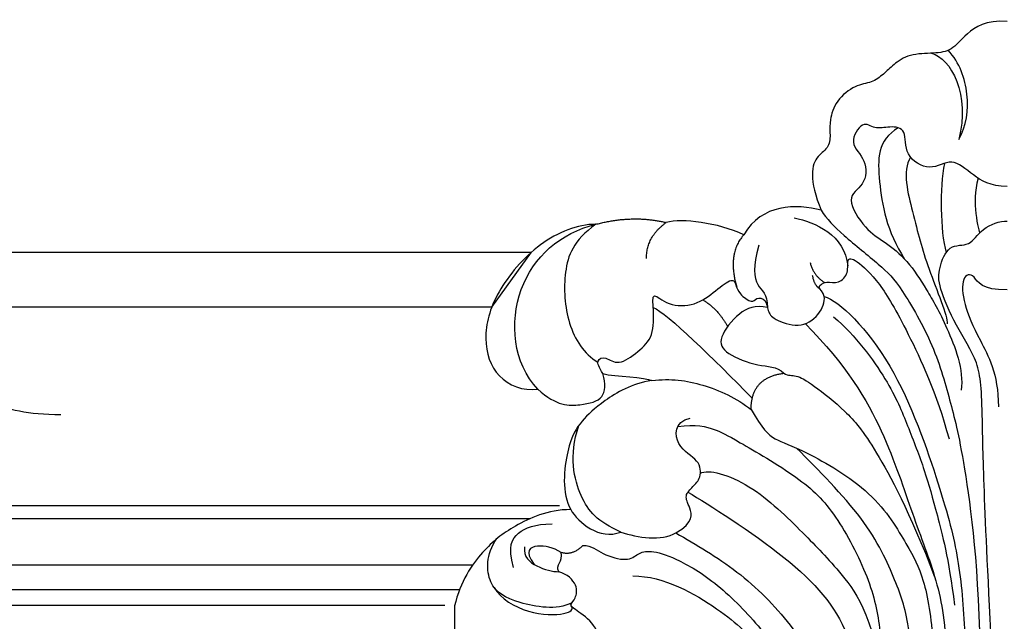
# Model space of a CAD drawing. Units: millimetres. Extents: x 54315 to 73946, y 75271 to 81233.
# Drawn here: x 57346 to 57474, y 79349 to 79427 of the extents above; entities that cross this region are included whole.
import ezdxf
from ezdxf.xclip import XClip

# ---------------------------------------------------------------- set-up
doc = ezdxf.new("R2010")
doc.units = ezdxf.units.MM
doc.header["$XCLIPFRAME"] = 2
doc.layers.add('H-06.木作(細線)', color=8, linetype='Continuous')
doc.layers.add('H-08.木作(細線)', color=8, linetype='Continuous')

# ---------------------------------------------------------------- blocks, each defined once
blk = doc.blocks.new('SE-21204')
at = {"layer": 'H-06.木作(細線)'}
blk.add_line((19328.27556766285, -42121.3126395092), (19328.27556766285, -42124.75455791795), dxfattribs=at)
for points, degree in [([(19400.29471320687, -42045.18177702266), (19397.48609360181, -42044.95140449407), (19394.66738285365, -42046.91538238581), (19393.08357834295, -42049.04063516895), (19390.81573942691, -42049.35813952038), (19387.45026560113, -42049.35813952038), (19385.38063313097, -42050.85606958543), (19384.21419608455, -42052.02250663185), (19382.6473432954, -42053.23142672612), (19380.54952882331, -42053.36050475372), (19377.88117871401, -42055.44920489239), (19377.10698480991, -42058.17675200345), (19377.20415788574, -42059.62094179108), (19377.20415788574, -42061.60399464008), (19375.50379252358, -42062.58570103964), (19374.56656879665, -42064.74627678412), (19375.25702392031, -42067.85379226982), (19376.05423129246, -42069.76105217162)], 3), ([(19390.41321033674, -42049.31662534752), (19392.91711129781, -42049.88984970882), (19395.50355166592, -42054.83577995071), (19393.97638239648, -42060.535253256)], 3), ([(19393.97638239648, -42060.535253256), (19394.97899127383, -42058.79868374032), (19395.52457516127, -42054.63030661828), (19394.08402037462, -42050.53561963084), (19392.60003164402, -42048.93643312182)], 3), ([(19400.29471320687, -42066.67465277628), (19398.04108274006, -42066.64332853368), (19395.76964382435, -42065.23240224714), (19393.05895755418, -42062.74364784515), (19390.29564540229, -42064.88693393168), (19386.74261147149, -42062.65986448564), (19387.28720483309, -42059.08052769041), (19384.9408304848, -42058.79116323803), (19382.95459058176, -42059.32337461603), (19381.55289487426, -42057.92167890853), (19379.44428008845, -42061.09539690826), (19382.09940728456, -42063.09326667471), (19381.83144813222, -42066.71457050504), (19378.96864151412, -42067.92496546419), (19381.91391110991, -42072.45453133534), (19384.26368121499, -42073.81117173804), (19387.31520483904, -42076.2288409692), (19389.76044498339, -42080.04831542796), (19392.24579636233, -42084.35307029094), (19394.66875444175, -42090.55794522774), (19394.27409330725, -42093.21991192989)], 3), ([(19386.09314362737, -42059.03165544965), (19383.35695362247, -42060.61139548553), (19383.35695362247, -42065.59565549504), (19384.55114638811, -42072.49213897302), (19386.91706106702, -42076.13693778731)], 3), ([(19392.09549034913, -42063.67083090077), (19391.48179051191, -42066.88387154079), (19391.54606147069, -42072.41023618792), (19392.31595810392, -42075.2835295397)], 3), ([(19396.49348109728, -42065.60157830315), (19396.03731852639, -42067.30400019424), (19396.03731852639, -42070.39742849175), (19396.66966852714, -42072.75739082272), (19396.68548828266, -42072.74467649219)], 3), ([(19376.05423129246, -42069.76105217162), (19372.85368500977, -42068.90346837983), (19368.26249711918, -42068.9445331122), (19365.97403915367, -42072.95303529427)], 3), ([(19376.05423129246, -42069.76105217162), (19376.71972583274, -42070.91372252754), (19378.62444007201, -42072.81843676681), (19383.99406710518, -42077.13128068211), (19386.24117485456, -42079.37838843149), (19390.89892917817, -42087.44585556916), (19392.96557034839, -42095.15866541745), (19394.59792793961, -42101.25070688398), (19396.77688215092, -42118.16060905216), (19396.77688215092, -42131.75681806356)], 3), ([(19346.66761196758, -42071.6015273583), (19344.29070509463, -42071.6015273583), (19339.18148560714, -42073.62514141172), (19333.33786500322, -42080.55624758471), (19331.80745651077, -42086.61853444599), (19333.46260000855, -42091.83950086934), (19337.14392796767, -42093.32896824653), (19339.10268718719, -42093.08138841216)], 3), ([(19339.10268718719, -42093.08138841216), (19335.88844601057, -42089.70693338782), (19334.94995690699, -42078.99532080808), (19342.04793794743, -42072.73260465858), (19346.66761196758, -42071.6015273583)], 3), ([(19346.66761196758, -42071.6015273583), (19343.71898486423, -42073.71558244858), (19342.31163655789, -42077.62257774743), (19342.75057531483, -42084.71094844836), (19345.0983766482, -42088.50569137011), (19346.94051469605, -42089.54078633543)], 3), ([(19346.66761196758, -42071.6015273583), (19351.44452791493, -42070.3215565879), (19355.84626532498, -42071.36712540116)], 2), ([(19353.26373953438, -42076.06452370193), (19353.26373953438, -42073.20166282856), (19355.84626532498, -42071.36712540116)], 2), ([(19365.97403915367, -42072.95303529427), (19362.5286249307, -42071.38735008255), (19357.95080409067, -42070.80321593846), (19355.84626532498, -42071.36712540116)], 3), ([(19372.54029436255, -42070.77993589471), (19375.19284072695, -42071.27703769914), (19379.16129705266, -42073.02550990165), (19379.50398007355, -42077.02095739883)], 3), ([(19398.37910661191, -42128.52939761582), (19397.20186919086, -42107.44621090576), (19397.06351285442, -42094.93994369398), (19396.76111309954, -42089.55461231901), (19393.48719197429, -42084.82803173881), (19391.26179944746, -42079.48918141759), (19391.32922903591, -42077.45738121909), (19392.59692764456, -42074.03683665654), (19395.49358981085, -42074.60434276008), (19396.77194844787, -42072.11906593211), (19399.34792523503, -42071.08567137863), (19400.29471320687, -42071.1946708129)], 3), ([(19365.97403915367, -42072.95303529427), (19363.76348466791, -42075.37533382021), (19365.0294465335, -42079.78448269988)], 2), ([(19367.93606450553, -42074.3223088474), (19367.10658827929, -42077.09493055459), (19367.49132129692, -42080.03551414922), (19369.05101933927, -42080.57577186833), (19369.05663827533, -42082.43958521723)], 3), ([(19347.58807362603, -42091.04743803505), (19347.11357506682, -42090.22558242239), (19346.61711483583, -42089.29232929692), (19347.92458304287, -42088.70233695702), (19349.53916120227, -42090.13387500341), (19352.24830146457, -42088.18679017395), (19354.26785854821, -42086.25604600573), (19354.20210914178, -42082.49748919505), (19353.93969994478, -42080.22562389954), (19355.96409483186, -42082.23294900175), (19359.67020661334, -42082.32330750006), (19362.34545290079, -42080.18734086514), (19364.57132372477, -42078.45407985467), (19364.94871407663, -42079.47440716762), (19365.25689769434, -42080.62456408699), (19367.18779349464, -42082.02153880191), (19367.47930532376, -42081.06240202409), (19368.91197215683, -42081.31729197531), (19369.08433299808, -42082.9233605617), (19369.66963288121, -42083.93712969695), (19373.16372714075, -42085.22223812918), (19375.92633447054, -42083.55148926532), (19376.86290228769, -42080.691738122), (19375.2822744269, -42079.77916220108), (19376.7448056668, -42078.93476939602), (19378.30920197605, -42079.44040540315), (19379.71899238324, -42077.93564944909), (19379.30259166391, -42075.97910138602), (19380.38649748448, -42075.9950644603), (19383.61466402814, -42079.00527580325), (19386.87928464347, -42084.65976457646), (19391.09291647229, -42093.55299721802), (19392.69968981686, -42099.54955697621)], 3), ([(19374.60437434981, -42076.59726445192), (19375.07775283884, -42078.36393702417), (19376.52893268539, -42079.20177609922)], 2), ([(19400.29471320687, -42080.1259687456), (19396.90225721444, -42080.25561499756), (19396.06333843452, -42077.8095855717), (19394.27114437186, -42078.28980252348), (19394.52812658293, -42081.89365417898), (19396.42330366458, -42086.3217703499), (19399.13086735271, -42091.01140822246), (19399.13086735271, -42095.36190146615)], 3), ([(19375.90776505467, -42080.04998202897), (19375.11485200079, -42079.54866045391), (19374.92890125367, -42078.24973403898)], 2), ([(19360.61036933832, -42081.44532801621), (19362.4575978105, -42082.47937733951), (19363.85273379548, -42084.89582374895)], 2), ([(19376.44369011861, -42081.01815252625), (19378.44714244322, -42081.5549759587), (19385.78335178498, -42088.89118530045), (19391.91901487576, -42106.99382540871), (19394.03991500196, -42114.90913243747), (19394.86405179741, -42124.8126938508), (19394.86405179741, -42135.14923098641), (19394.86405179741, -42144.61447848329), (19395.79720207089, -42151.19108218551), (19397.90192680112, -42154.83657235422)], 3), ([(19354.1504352444, -42082.41973009059), (19356.02435343635, -42083.20835280714), (19361.97098561705, -42089.15498498783), (19367.06160661145, -42094.24560598223)], 3), ([(19369.05663827533, -42082.43958521723), (19367.44422557167, -42082.12045816325), (19365.32306606034, -42082.85414038785), (19362.47193138942, -42086.55565968048), (19363.40920592936, -42088.43598808877), (19367.97846211774, -42090.25240946144), (19370.24318317799, -42090.06711659826), (19371.17449462276, -42091.0048155324)], 3), ([(19377.65579684351, -42083.66465471593), (19380.55341556133, -42086.09740544299), (19385.13752410405, -42092.40429534893), (19387.2720720019, -42097.73445975665), (19389.63405711936, -42103.81368883429), (19391.00074234614, -42108.91422753857), (19392.62130528551, -42114.96225076516), (19393.41818525443, -42121.21433642767)], 3), ([(19373.95699541696, -42084.54157249694), (19379.4193116918, -42090.00388877177), (19384.58911217644, -42098.95824587618), (19387.92544136706, -42109.64983305051), (19391.28610552949, -42117.92994458231), (19392.80895606092, -42126.74586521668), (19391.97242976112, -42138.50747926092), (19391.97242976112, -42143.60106390742)], 3), ([(19339.10268718719, -42093.08138841216), (19341.55474671476, -42095.30942298979), (19344.8990351194, -42095.22137087926), (19347.94995677659, -42094.40387888504), (19347.94995677659, -42092.39800433937), (19347.58807362603, -42091.04743803505)], 3), ([(19353.98524644452, -42091.95592313697), (19351.34975785642, -42092.33805676973), (19347.32617713258, -42094.7744697399), (19344.78948320397, -42097.16433478758), (19342.85414301524, -42100.04539598464), (19342.18597728305, -42106.69486195919), (19343.40757619535, -42108.76368155122)], 3), ([(19347.58807362603, -42091.04743803505), (19349.21578233785, -42091.48358126989), (19353.1671263322, -42091.48358126989), (19353.98524644452, -42091.95592313697)], 3), ([(19353.98524644452, -42091.95592313697), (19356.42576748713, -42091.65836247896), (19360.52294460719, -42092.18162823313), (19365.04888445554, -42094.23091494707), (19366.90474633467, -42095.7182615249)], 3), ([(19366.90474633467, -42095.7182615249), (19366.90474633467, -42091.52452816315), (19371.17449462276, -42091.0048155324)], 2), ([(19371.17449462276, -42091.0048155324), (19371.77197523979, -42091.34977112748), (19372.66437462056, -42091.11065343408), (19374.74040666082, -42092.30925109137), (19379.34564820269, -42095.93149967238), (19382.58314722291, -42099.76048923255), (19387.48058215767, -42108.86673143142), (19390.82967412786, -42117.50594417594)], 3), ([(19366.90474633467, -42095.7182615249), (19368.35177784521, -42098.22459362131), (19369.88758433645, -42099.76040011256), (19373.19488207497, -42100.64658787072), (19383.16699261969, -42106.40398857811), (19387.48714429739, -42113.88671078028), (19389.41230813904, -42117.22119236691), (19390.94018131315, -42125.70995758902), (19390.38057332298, -42136.71622495772), (19390.93315529174, -42145.76354383743), (19391.45017638737, -42152.53826259935), (19393.66492859195, -42159.04561766063)], 3), ([(19357.09427852263, -42111.79572730686), (19359.48172399251, -42110.41733502215), (19358.90914938528, -42108.28045749685), (19358.14047102328, -42106.94906751919), (19359.34716696545, -42105.74237157702), (19360.37931020967, -42104.71022833281), (19360.37931020967, -42102.27842064304), (19356.96943616698, -42100.76897200038), (19356.83040634665, -42097.37665910882), (19358.98476348024, -42096.83312551257)], 3), ([(19349.95050896634, -42111.68524370427), (19346.87901709307, -42110.31878418851), (19344.52955499789, -42107.78842859343), (19343.13633421761, -42101.82949716368), (19344.44415250717, -42097.80666068662)], 3), ([(19357.35706364809, -42097.92990166158), (19359.67341472595, -42097.5810548117), (19362.55608271779, -42098.35346337216), (19364.21861669321, -42099.31332781041), (19373.57262770228, -42104.71386858449), (19377.85157451666, -42108.99281539887), (19382.54125136831, -42117.86629793106), (19383.83721226963, -42124.4217930153), (19384.32982110025, -42131.93004370636), (19385.27019870998, -42139.51014336077), (19385.64934570982, -42148.25293890906), (19387.16356587116, -42155.36899080953), (19389.39223075503, -42158.47446434695)], 3), ([(19391.06193361781, -42155.1848840251), (19388.96739428901, -42147.36795683156), (19388.20718006785, -42135.24115666691), (19387.69370961061, -42123.57189944342), (19385.95087312314, -42118.43593056502), (19382.19804813087, -42110.12799745589), (19375.69143944883, -42103.61858591576), (19372.83462770789, -42100.76177417482)], 3), ([(19360.29508259497, -42104.03474530075), (19361.30840844802, -42103.44970134671), (19366.75670419441, -42104.90956779208), (19374.1614623999, -42112.31432599758), (19378.19324609373, -42116.3461096914), (19383.15519799107, -42122.96465969209), (19384.68072650289, -42134.64444077716)], 3), ([(19358.67373597079, -42106.50029103785), (19361.36336905583, -42108.05315142351), (19372.72805902366, -42115.32075237534), (19380.47874567289, -42124.31794418979), (19381.56850385658, -42137.53793087044), (19382.53938887502, -42145.16866454855), (19384.98624072102, -42152.68143493409)], 3), ([(19343.40757619535, -42108.76368155122), (19340.37709305872, -42108.76368155122), (19335.60544648898, -42111.01078489962), (19332.12736574724, -42113.71987048526), (19328.9894864728, -42118.09398285906), (19328.27556766285, -42121.3126395092)], 3), ([(19343.40757619535, -42108.76368155122), (19344.3736164109, -42110.4369122867), (19347.14660525646, -42112.79053033234), (19349.95050896634, -42111.68524370427)], 3), ([(19335.9376608937, -42116.31890674162), (19335.18216462377, -42113.49935627733), (19336.27647367722, -42111.60395739757), (19338.71490178258, -42110.61910457473), (19340.9819805441, -42110.61910457473)], 3), ([(19343.56208568458, -42120.90225700248), (19341.55869462325, -42121.92750840337), (19336.0749182706, -42120.96980865119), (19332.41126085303, -42118.9096806158), (19332.3354487761, -42114.60708411845), (19333.77746894489, -42112.54531755408)], 3), ([(19349.95050896634, -42111.68524370427), (19352.08059480779, -42112.44037805699), (19355.23553725613, -42112.86887207742), (19357.09427852263, -42111.79572730686)], 3), ([(19357.09427852263, -42111.79572730686), (19359.73845413086, -42113.32234280606), (19365.2696539486, -42116.51578250977), (19372.37451583183, -42123.62064439301), (19377.151001588, -42131.89376040431), (19379.26378615567, -42139.7787797563), (19380.03459156065, -42148.11922476993), (19380.94210765516, -42151.50612094333), (19383.95775386713, -42157.31748692815), (19385.78575879314, -42159.14549185416)], 3), ([(19337.38630367812, -42113.59329664888), (19337.19807450836, -42114.95660277677), (19338.8568232451, -42116.27294390136), (19341.06951462389, -42116.86583276941), (19341.84286123863, -42116.85403148559)], 3), ([(19342.15718453802, -42114.32979671026), (19341.09546408088, -42113.71681211852), (19338.93969542691, -42113.13917564862), (19337.28395225853, -42114.09511941259), (19338.6600909045, -42115.91479766914)], 3), ([(19342.15718453802, -42114.32979671026), (19343.69156805408, -42114.74093353426), (19345.00072403975, -42113.43177754859)], 2), ([(19341.84286123863, -42116.85403148559), (19341.29995352677, -42115.91368774481), (19342.49573370736, -42115.5932794111), (19342.15718453802, -42114.32979671026)], 3), ([(19345.57054969715, -42129.63896799686), (19347.0261250996, -42128.79859114643), (19347.77039577434, -42126.02093517372), (19346.02423295627, -42122.99649245454), (19343.38014752742, -42121.46992902044), (19343.38014752742, -42121.05294262886), (19343.99437337005, -42120.43871678623), (19344.46816446898, -42118.67050433286), (19342.94774408927, -42117.15008395315), (19341.84286123863, -42116.85403148559)], 3), ([(19351.50104831806, -42117.39545758765), (19355.57657075487, -42117.39545758765), (19363.65601435007, -42122.06012652224), (19368.35494424865, -42126.75905642081), (19372.30606862198, -42133.60260458245), (19372.85667975229, -42135.65751329601), (19375.40272332995, -42145.15947728608), (19377.99727454087, -42151.58561554468)], 3), ([(19333.41262209963, -42118.89164244095), (19334.29546916175, -42120.42077840785), (19337.89396714988, -42122.49837218997), (19343.25128029877, -42122.49837218997), (19343.7284846218, -42121.74131593615), (19343.5433107738, -42121.41761103304)], 3)]:
    blk.add_open_spline(points, degree=degree, dxfattribs=at)
for points, knots in [([(19387.68803818014, -42062.84463669478), (19386.57131483571, -42064.69911010767), (19388.3038648209, -42071.21078032261), (19389.58141478446, -42076.70413753411), (19392.56065979783, -42083.60616483796), (19392.44572340213, -42084.54956466114)], [0.1958415062191133, 0.1958415062191133, 0.1958415062191133, 0.1958415062191133, 1, 2, 3, 3, 3, 3]), ([(19345.00072403975, -42113.43177754859), (19346.14823271863, -42113.43177754859), (19347.33921638201, -42114.62276121197), (19350.95459367636, -42115.59149863832), (19352.10374743442, -42114.44234488027), (19353.69073301835, -42114.01711337466), (19356.74714546618, -42114.83607662179), (19362.52011740601, -42118.16910352528), (19368.39383547769, -42124.35737883202), (19372.77571963683, -42130.1020647088), (19375.40432900982, -42136.36623224791), (19376.0822294516, -42143.10184816766), (19378.82170719949, -42153.05647198557), (19380.53277976058, -42155.5815106005), (19382.69950128569, -42159.39569602556), (19383.32365063359, -42160.27546988259)], [0, 0, 0, 0, 1, 2, 3, 4, 5, 6, 7, 8, 9, 10, 11, 12, 12.78558485592101, 12.78558485592101, 12.78558485592101, 12.78558485592101])]:
    blk.add_open_spline(points, degree=3, knots=knots, dxfattribs=at)
blk = doc.blocks.new('HK-601A')
at = {"layer": 'H-08.木作(細線)'}
for p, q in [((-179.5796543359756, 172.4357075402513), (-103.7477890700102, 172.4357075402513)), ((-179.5796543359756, 146.5584950896446), (-104.6223651049659, 146.5584950896446)), ((-179.5796543359756, 144.8405969387386), (-104.1528078475967, 144.8405969387386)), ((-179.5796543359756, 138.7954444503412), (-97.83671916462481, 138.7954444503412))]:
    blk.add_line(p, q, dxfattribs=at)
blk.add_lwpolyline([(-106.4031532425433, 179.5796543362085), (-179.5796543359756, 179.5796543364413), (-179.5796543359756, 135.5796543362085), (-105.1536311712116, 135.5796543364413)], dxfattribs=at)
blk.add_open_spline([(-114.1415501907468, 158.3923885112163), (-105.6391184329987, 158.3923885112163), (-100.2873723488301, 164.1198840267025), (-89.54793198406696, 160.7145354731474), (-83.32029358297586, 152.4658456575125), (-86.05358598381281, 145.180398501223), (-90.85367887746543, 141.3729835648555), (-95.36317586805671, 142.491587927565), (-95.32619330659509, 148.6505425102077), (-99.90129873529077, 149.1932869525626), (-101.1257487302646, 146.9645994668826), (-101.8176422296092, 148.58127640374), (-101.326407244429, 149.4543629100081)], degree=3, dxfattribs=at)

msp = doc.modelspace()

# ---------------------------------------------------------------- block references
at = {"color": 2}
msp.add_blockref('SE-21204', (38074.53187350807, 121472.3237099992), dxfattribs=at)
at = {"layer": 'H-06.木作(細線)', "color": 179, "true_color": 0x28283e}
ref = msp.add_blockref('HK-601A', (57237.32658671495, 79217.51294881293), dxfattribs=dict(at, xscale=-1))
XClip(ref).set_block_clipping_path([(-166.10373695741146, 135.57965433625213), (-167.81783733558404, 138.79544445034117), (-175.23448576958617, 144.8405969387386), (-179.13989415299147, 146.55849508964457), (-170.3240801177235, 172.43570754025131), (-175.504993497314, 179.57965433628124), (-175.504993497314, 182.32575860030192), (-83.19285832856986, 182.32575860030192), (-77.58127905521542, 190.65490009977657), (-66.81987040187232, 193.77713040004892), (-55.18938552214968, 193.77713040004892), (-49.46130581549369, 197.93997637245047), (-39.39379755407572, 199.1542196318478), (-34.533943705493584, 196.2056169188436), (-24.466435444075614, 198.98059204457968), (-12.14205017243512, 198.63372015386994), (-6.413970465771854, 196.03198933157546), (2.611836839467287, 196.2056169188436), (10.596793556585908, 192.7365147279197), (14.936222111107782, 184.4108227831166), (14.589271915145218, 173.4834000160772), (16.671823459444568, 167.75943889356859), (19.449125763727352, 159.95424642680155), (18.06047461158596, 153.01604204483738), (16.32487326347473, 148.5063241817261), (18.408275175606832, 141.04800360566878), (20.31309978128411, 134.75984864540806), (18.577498433180153, 127.64839996006049), (13.369844020344317, 119.84320749329345), (11.46076757414994, 118.62896423389611), (13.543319118434738, 110.47651659253461), (10.423318458488211, 99.99600280290178), (4.520913285668939, 97.74114387137524), (1.7206510419491678, 97.47054546819709), (1.7206510419491678, 0.2908399097941583), (-45.05724928318523, 0.2908399097941583), (-45.05724928318523, 133.58393377174798), (-164.18361952668056, 133.58393377174798)])

doc.saveas('drawing.dxf')
